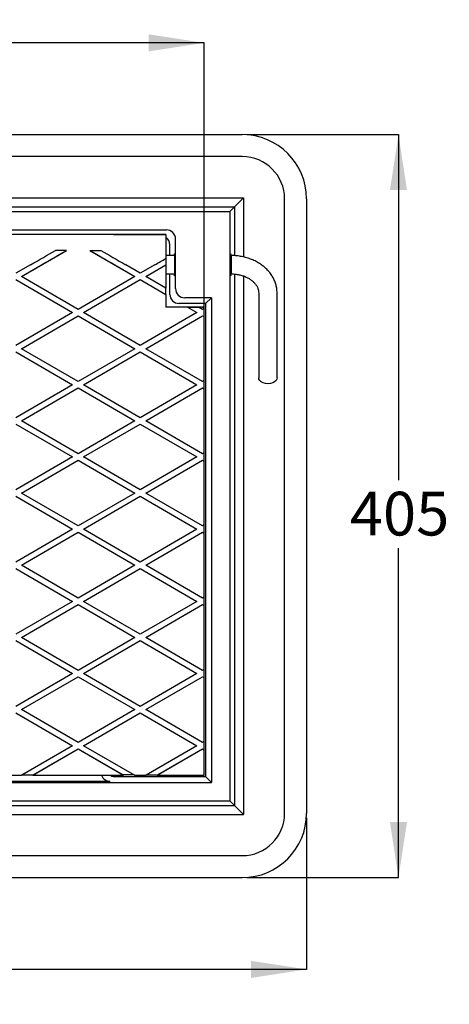
# Model space of a CAD drawing. Units: millimetres. Extents: x 80 to 201, y 32 to 202.
# Drawn here: x 154 to 201, y 94 to 202 of the extents above; entities that cross this region are included whole.
import ezdxf

# ---------------------------------------------------------------- set-up
doc = ezdxf.new("R2010")
doc.units = ezdxf.units.MM
doc.layers.add('DIMENSIONS', color=7, linetype='Continuous')
doc.styles.add('SLDTEXTSTYLE0', font='TXT', dxfattribs={"width": 0.7})
doc.dimstyles.new('SLDDIMSTYLE0', dxfattribs={"dimtxt": 6.0452, "dimasz": 2.116667, "dimexe": 0, "dimexo": 0.0625, "dimgap": 1.5113, "dimtad": 0, "dimtih": 1, "dimtoh": 1, "dimdec": 0, "dimlfac": 5, "dimrnd": 1e-09, "dimzin": 12, "dimdsep": 46, "dimtxsty": 'SLDTEXTSTYLE0', "dimsah": 1, "dimcen": 0.09, "dimadec": 0, "dimazin": 3, "dimtfac": 1, "dimtdec": 0, "dimtofl": 0, "dimtmove": 0, "dimatfit": 3, "dimfxl": 0, "dimfrac": 2, "dimtolj": 1, "dimtzin": 12, "dimarcsym": 0})

# ---------------------------------------------------------------- blocks, each defined once
blk = doc.blocks.new('_D')
at = {"layer": 'DIMENSIONS'}
for p, q in [((178.81, 189.24), (195.31, 189.24)), ((195.31, 189.24), (195.31, 151.58)), ((195.31, 108.29), (195.31, 144.19)), ((178.81, 108.29), (195.31, 108.29))]:
    blk.add_line(p, q, dxfattribs=at)
for points in [[(195.31, 189.24), (194.38, 183.19), (196.24, 183.19)], [(195.31, 108.29), (196.24, 114.34), (194.38, 114.34)]]:
    blk.add_solid(points, dxfattribs=at)
at = {"layer": 'DIMENSIONS', "insert": (190.02, 150.33), "char_height": 4.762, "attachment_point": 1, "style": 'SLDTEXTSTYLE0'}
blk.add_mtext('405', dxfattribs=at)
blk = doc.blocks.new('_D_1')
at = {"layer": 'DIMENSIONS'}
for p, q in [((94.97, 114.79), (94.97, 98.29)), ((185.31, 114.79), (185.31, 98.29)), ((94.97, 98.29), (138.81, 98.29)), ((185.31, 98.29), (149.39, 98.29))]:
    blk.add_line(p, q, dxfattribs=at)
for points in [[(94.97, 98.29), (101.02, 97.36), (101.02, 99.22)], [(185.31, 98.29), (179.27, 99.22), (179.27, 97.36)]]:
    blk.add_solid(points, dxfattribs=at)
at = {"layer": 'DIMENSIONS', "insert": (138.81, 100.74), "char_height": 4.762, "attachment_point": 1, "style": 'SLDTEXTSTYLE0'}
blk.add_mtext('452', dxfattribs=at)
blk = doc.blocks.new('_D_3')
at = {"layer": 'DIMENSIONS'}
for p, q in [((106.14, 169.91), (106.14, 199.24)), ((106.14, 199.24), (137.06, 199.24)), ((174.14, 199.24), (147.64, 199.24)), ((174.14, 169.91), (174.14, 199.24))]:
    blk.add_line(p, q, dxfattribs=at)
for points in [[(106.14, 199.24), (112.19, 198.31), (112.19, 200.17)], [(174.14, 199.24), (168.1, 200.17), (168.1, 198.31)]]:
    blk.add_solid(points, dxfattribs=at)
at = {"layer": 'DIMENSIONS', "insert": (137.06, 201.68), "char_height": 4.762, "attachment_point": 1, "style": 'SLDTEXTSTYLE0'}
blk.add_mtext('340', dxfattribs=at)

msp = doc.modelspace()

# ---------------------------------------------------------------- linework, layer by layer
at = {"color": 7, "linetype": 'Continuous', "lineweight": 25}
for p, q in [((101.97, 189.24), (178.31, 189.24)), ((178.31, 186.84), (101.97, 186.84)), ((101.83, 182.37), (178.45, 182.37)), ((177.45, 181.37), (178.45, 182.37)), ((102.83, 181.37), (177.45, 181.37)), ((176.94, 180.86), (177.45, 181.37)), ((182.91, 115.29), (182.91, 182.24)), ((185.31, 182.24), (185.31, 115.29)), ((103.34, 180.86), (176.94, 180.86)), ((176.94, 180.86), (176.94, 116.66)), ((110.24, 178.86), (170.04, 178.86)), ((164.29, 178.35), (116, 178.35)), ((169.99, 178.36), (164.29, 178.36)), ((164.29, 178.35), (164.29, 178.36)), ((164.29, 178.35), (169.99, 178.35)), ((169.99, 178.35), (169.99, 178.36)), ((169.99, 178.35), (169.99, 175.75)), ((170.41, 176.06), (170.41, 177.24)), ((171.04, 172.46), (171.04, 177.86)), ((154.27, 173.79), (159.16, 176.63)), ((159.16, 176.63), (157.97, 176.63)), ((161.71, 176.63), (162.91, 176.63)), ((161.71, 176.63), (166.61, 173.79)), ((170.95, 176.06), (169.99, 176.06)), ((177.1, 176.06), (177.04, 176.06)), ((155.26, 175.06), (153.67, 174.13)), ((154.27, 173.79), (156.46, 175.06)), ((164.42, 175.06), (166.61, 173.79)), ((167.2, 174.13), (165.62, 175.06)), ((168.79, 175.06), (167.2, 174.13)), ((167.8, 173.79), (169.99, 175.06)), ((167.8, 173.79), (169.99, 175.06)), ((169.99, 175.75), (169.99, 175.06)), ((169.99, 175.06), (169.99, 175.06)), ((169.99, 175.06), (169.99, 172.52)), ((169.99, 174.06), (170.95, 174.06)), ((170.41, 171.83), (170.41, 174.06)), ((177.04, 174.06), (177.1, 174.06)), ((153.67, 173.44), (159.84, 169.86)), ((153.67, 173.44), (159.84, 169.86)), ((154.27, 173.79), (154.27, 173.79)), ((160.44, 170.2), (154.27, 173.79)), ((166.61, 173.79), (160.44, 170.2)), ((161.04, 169.86), (167.2, 173.44)), ((161.04, 169.86), (167.2, 173.44)), ((166.61, 173.79), (166.61, 173.79)), ((167.2, 173.44), (169.99, 171.82)), ((167.2, 173.44), (167.2, 173.44)), ((167.2, 173.44), (169.99, 171.82)), ((167.8, 173.79), (167.8, 173.79)), ((169.99, 172.52), (167.8, 173.79)), ((169.99, 171.82), (169.99, 172.52)), ((169.99, 171.82), (169.99, 170.45)), ((169.99, 171.82), (169.99, 171.82)), ((180.1, 171.98), (180.1, 162.73)), ((182.1, 162.73), (182.1, 171.98)), ((174.31, 170.84), (171.41, 170.84)), ((174.94, 171.46), (172.04, 171.46)), ((174.31, 170.84), (174.94, 171.46)), ((174.31, 170.84), (174.31, 119.29)), ((174.94, 171.46), (174.94, 118.66)), ((159.84, 169.86), (153.67, 166.27)), ((154.27, 165.92), (160.44, 169.51)), ((154.27, 165.92), (160.44, 169.51)), ((159.84, 169.86), (159.84, 169.86)), ((160.44, 169.51), (166.61, 165.92)), ((160.44, 169.51), (160.44, 169.51)), ((160.44, 169.51), (166.61, 165.92)), ((167.2, 166.27), (161.04, 169.86)), ((161.04, 169.86), (161.04, 169.86)), ((173.37, 169.86), (167.2, 166.27)), ((167.8, 165.92), (173.97, 169.51)), ((167.8, 165.92), (173.97, 169.51)), ((172.36, 170.45), (169.99, 170.45)), ((173.99, 170.45), (169.99, 170.45)), ((172.36, 170.45), (173.37, 169.86)), ((172.36, 170.45), (173.55, 170.45)), ((172.36, 170.45), (172.36, 170.45)), ((172.36, 170.45), (173.37, 169.86)), ((173.37, 169.86), (173.37, 169.86)), ((174.14, 170.45), (173.55, 170.45)), ((173.55, 170.45), (173.55, 170.45)), ((173.97, 170.2), (173.55, 170.45)), ((174.14, 170.3), (173.97, 170.2)), ((173.97, 169.51), (173.97, 169.51)), ((173.97, 169.51), (174.14, 169.41)), ((173.97, 169.51), (174.12, 169.42)), ((173.99, 170.45), (174.14, 170.45)), ((174.12, 170.29), (174.12, 169.42)), ((174.14, 170.3), (174.14, 170.45)), ((174.14, 169.41), (174.12, 169.42)), ((174.14, 162.44), (174.14, 169.41)), ((153.67, 165.58), (159.84, 161.99)), ((153.67, 165.58), (159.84, 161.99)), ((160.44, 162.34), (154.27, 165.92)), ((154.27, 165.92), (154.27, 165.92)), ((166.61, 165.92), (160.44, 162.34)), ((161.04, 161.99), (167.2, 165.58)), ((161.04, 161.99), (167.2, 165.58)), ((166.61, 165.92), (166.61, 165.92)), ((167.2, 165.58), (173.37, 161.99)), ((167.2, 165.58), (167.2, 165.58)), ((167.2, 165.58), (173.37, 161.99)), ((167.8, 165.92), (167.8, 165.92)), ((173.97, 162.34), (167.8, 165.92)), ((159.84, 161.99), (153.67, 158.4)), ((159.84, 161.99), (159.84, 161.99)), ((167.2, 158.4), (161.04, 161.99)), ((161.04, 161.99), (161.04, 161.99)), ((173.37, 161.99), (167.2, 158.4)), ((173.37, 161.99), (173.37, 161.99)), ((174.14, 162.44), (173.97, 162.34)), ((174.12, 162.43), (174.12, 161.55)), ((154.27, 158.06), (160.44, 161.64)), ((154.27, 158.06), (160.44, 161.64)), ((160.44, 161.64), (166.61, 158.06)), ((160.44, 161.64), (160.44, 161.64)), ((160.44, 161.64), (166.61, 158.06)), ((167.8, 158.06), (173.97, 161.64)), ((167.8, 158.06), (173.97, 161.64)), ((173.97, 161.64), (174.14, 161.54)), ((173.97, 161.64), (173.97, 161.64)), ((173.97, 161.64), (174.12, 161.55)), ((174.14, 161.54), (174.12, 161.55)), ((174.14, 154.57), (174.14, 161.54)), ((153.67, 157.71), (159.84, 154.12)), ((153.67, 157.71), (159.84, 154.12)), ((160.44, 154.47), (154.27, 158.06)), ((154.27, 158.06), (154.27, 158.06)), ((166.61, 158.06), (160.44, 154.47)), ((161.04, 154.12), (167.2, 157.71)), ((161.04, 154.12), (167.2, 157.71)), ((166.61, 158.06), (166.61, 158.06)), ((167.2, 157.71), (173.37, 154.12)), ((167.2, 157.71), (167.2, 157.71)), ((167.2, 157.71), (173.37, 154.12)), ((173.97, 154.47), (167.8, 158.06)), ((167.8, 158.06), (167.8, 158.06)), ((174.14, 154.57), (173.97, 154.47)), ((174.12, 154.56), (174.12, 153.69)), ((159.84, 154.12), (153.67, 150.54)), ((154.27, 150.19), (160.44, 153.78)), ((154.27, 150.19), (160.44, 153.78)), ((159.84, 154.12), (159.84, 154.12)), ((160.44, 153.78), (166.61, 150.19)), ((160.44, 153.78), (160.44, 153.78)), ((160.44, 153.78), (166.61, 150.19)), ((167.2, 150.54), (161.04, 154.12)), ((161.04, 154.12), (161.04, 154.12)), ((173.37, 154.12), (167.2, 150.54)), ((167.8, 150.19), (173.97, 153.78)), ((167.8, 150.19), (173.97, 153.78)), ((173.37, 154.12), (173.37, 154.12)), ((173.97, 153.78), (174.14, 153.68)), ((173.97, 153.78), (173.97, 153.78)), ((173.97, 153.78), (174.12, 153.69)), ((174.14, 153.68), (174.12, 153.69)), ((174.14, 146.71), (174.14, 153.68)), ((160.44, 146.61), (154.27, 150.19)), ((154.27, 150.19), (154.27, 150.19)), ((166.61, 150.19), (160.44, 146.61)), ((166.61, 150.19), (166.61, 150.19)), ((173.97, 146.61), (167.8, 150.19)), ((167.8, 150.19), (167.8, 150.19)), ((153.67, 149.85), (159.84, 146.26)), ((153.67, 149.84), (159.84, 146.26)), ((161.04, 146.26), (167.2, 149.85)), ((161.04, 146.26), (167.2, 149.84)), ((167.2, 149.85), (167.2, 149.84)), ((167.2, 149.85), (173.37, 146.26)), ((167.2, 149.84), (173.37, 146.26)), ((159.84, 146.26), (153.67, 142.67)), ((154.27, 142.33), (160.44, 145.91)), ((154.27, 142.33), (160.44, 145.91)), ((159.84, 146.26), (159.84, 146.26)), ((160.44, 145.91), (166.61, 142.33)), ((160.44, 145.91), (160.44, 145.91)), ((160.44, 145.91), (166.61, 142.33)), ((167.2, 142.67), (161.04, 146.26)), ((161.04, 146.26), (161.04, 146.26)), ((173.37, 146.26), (167.2, 142.67)), ((167.8, 142.33), (173.97, 145.91)), ((167.8, 142.33), (173.97, 145.91)), ((173.37, 146.26), (173.37, 146.26)), ((174.14, 146.71), (173.97, 146.61)), ((173.97, 145.91), (174.14, 145.81)), ((173.97, 145.91), (173.97, 145.91)), ((173.97, 145.91), (174.12, 145.82)), ((174.12, 146.69), (174.12, 145.82)), ((174.14, 145.81), (174.12, 145.82)), ((174.14, 138.84), (174.14, 145.81)), ((153.67, 141.98), (159.84, 138.39)), ((153.67, 141.98), (159.84, 138.39)), ((160.44, 138.74), (154.27, 142.33)), ((154.27, 142.33), (154.27, 142.33)), ((166.61, 142.33), (160.44, 138.74)), ((161.04, 138.39), (167.2, 141.98)), ((161.04, 138.39), (167.2, 141.98)), ((166.61, 142.33), (166.61, 142.33)), ((167.2, 141.98), (173.37, 138.39)), ((167.2, 141.98), (167.2, 141.98)), ((167.2, 141.98), (173.37, 138.39)), ((173.97, 138.74), (167.8, 142.33)), ((167.8, 142.33), (167.8, 142.33)), ((159.84, 138.39), (153.67, 134.81)), ((159.84, 138.39), (159.84, 138.39)), ((167.2, 134.81), (161.04, 138.39)), ((161.04, 138.39), (161.04, 138.39)), ((173.37, 138.39), (167.2, 134.81)), ((173.37, 138.39), (173.37, 138.39)), ((174.14, 138.84), (173.97, 138.74)), ((174.12, 138.83), (174.12, 137.96)), ((154.27, 134.46), (160.44, 138.05)), ((154.27, 134.46), (160.44, 138.05)), ((160.44, 138.05), (166.61, 134.46)), ((160.44, 138.05), (160.44, 138.05)), ((160.44, 138.05), (166.61, 134.46)), ((167.8, 134.46), (173.97, 138.05)), ((167.8, 134.46), (173.97, 138.05)), ((173.97, 138.05), (174.14, 137.95)), ((173.97, 138.05), (173.97, 138.05)), ((173.97, 138.05), (174.12, 137.96)), ((174.14, 137.95), (174.12, 137.96)), ((174.14, 130.98), (174.14, 137.95)), ((153.67, 134.11), (159.84, 130.53)), ((153.67, 134.11), (159.84, 130.53)), ((160.44, 130.87), (154.27, 134.46)), ((154.27, 134.46), (154.27, 134.46)), ((166.61, 134.46), (160.44, 130.87)), ((161.04, 130.53), (167.2, 134.11)), ((161.04, 130.53), (167.2, 134.11)), ((166.61, 134.46), (166.61, 134.46)), ((167.2, 134.11), (173.37, 130.53)), ((167.2, 134.11), (167.2, 134.11)), ((167.2, 134.11), (173.37, 130.53)), ((173.97, 130.87), (167.8, 134.46)), ((167.8, 134.46), (167.8, 134.46)), ((174.14, 130.98), (173.97, 130.87)), ((174.12, 130.96), (174.12, 130.09)), ((159.84, 130.53), (153.67, 126.94)), ((154.27, 126.6), (160.44, 130.18)), ((154.27, 126.6), (160.44, 130.18)), ((159.84, 130.53), (159.84, 130.53)), ((160.44, 130.18), (166.61, 126.6)), ((160.44, 130.18), (160.44, 130.18)), ((160.44, 130.18), (166.61, 126.6)), ((167.2, 126.94), (161.04, 130.53)), ((161.04, 130.53), (161.04, 130.53)), ((173.37, 130.53), (167.2, 126.94)), ((167.8, 126.6), (173.97, 130.18)), ((167.8, 126.6), (173.97, 130.18)), ((173.37, 130.53), (173.37, 130.53)), ((173.97, 130.18), (173.97, 130.18)), ((173.97, 130.18), (174.14, 130.08)), ((173.97, 130.18), (174.12, 130.09)), ((174.14, 130.08), (174.12, 130.09)), ((174.14, 123.11), (174.14, 130.08)), ((160.44, 123.01), (154.27, 126.6)), ((154.27, 126.6), (154.27, 126.6)), ((166.61, 126.6), (160.44, 123.01)), ((166.61, 126.6), (166.61, 126.6)), ((167.8, 126.6), (167.8, 126.6)), ((173.97, 123.01), (167.8, 126.6)), ((153.67, 126.25), (159.84, 122.66)), ((153.67, 126.25), (159.84, 122.66)), ((161.04, 122.66), (167.2, 126.25)), ((161.04, 122.66), (167.2, 126.25)), ((167.2, 126.25), (173.37, 122.66)), ((167.2, 126.25), (167.2, 126.25)), ((167.2, 126.25), (173.37, 122.66)), ((159.84, 122.66), (154.31, 119.45)), ((155.5, 119.45), (160.44, 122.32)), ((155.54, 119.47), (160.44, 122.32)), ((159.84, 122.66), (159.84, 122.66)), ((160.44, 122.32), (165.38, 119.45)), ((160.44, 122.32), (160.44, 122.32)), ((160.44, 122.32), (165.34, 119.47)), ((166.57, 119.45), (161.04, 122.66)), ((161.04, 122.66), (161.04, 122.66)), ((173.37, 122.66), (167.84, 119.45)), ((169.03, 119.45), (173.97, 122.32)), ((169.07, 119.47), (173.97, 122.32)), ((173.37, 122.66), (173.37, 122.66)), ((174.14, 123.11), (173.97, 123.01)), ((173.97, 122.32), (174.14, 122.21)), ((173.97, 122.32), (173.97, 122.32)), ((173.97, 122.32), (174.12, 122.23)), ((174.12, 123.1), (174.12, 122.23)), ((174.14, 122.21), (174.12, 122.23)), ((174.14, 119.45), (174.14, 122.21)), ((153.04, 119.45), (154.31, 119.45)), ((154.35, 119.47), (155.54, 119.47)), ((155.54, 119.47), (155.5, 119.45)), ((155.5, 119.45), (165.38, 119.45)), ((164.45, 119.29), (174.31, 119.29)), ((165.38, 119.45), (165.34, 119.47)), ((166.53, 119.47), (165.34, 119.47)), ((166.57, 119.45), (167.84, 119.45)), ((167.88, 119.47), (169.07, 119.47)), ((169.07, 119.47), (169.03, 119.45)), ((169.03, 119.45), (174.14, 119.45)), ((174.94, 118.66), (174.31, 119.29)), ((105.34, 118.66), (174.94, 118.66)), ((152.94, 118.78), (163.94, 118.78)), ((102.83, 116.15), (177.45, 116.15)), ((103.34, 116.66), (176.94, 116.66)), ((177.45, 116.15), (176.94, 116.66)), ((178.45, 115.15), (177.45, 116.15)), ((101.83, 115.15), (178.45, 115.15)), ((101.97, 110.69), (178.31, 110.69)), ((101.97, 108.29), (178.31, 108.29))]:
    msp.add_line(p, q, dxfattribs=at)
at = {"color": 8, "linetype": 'Continuous', "lineweight": 25}
for p, q in [((178.45, 182.37), (178.45, 175.91)), ((177.45, 181.37), (177.45, 176.05)), ((177.1, 176.06), (177.1, 174.43)), ((177.1, 174.43), (177.1, 174.06)), ((177.45, 174.04), (177.45, 116.15)), ((178.45, 173.83), (178.45, 115.15))]:
    msp.add_line(p, q, dxfattribs=at)
at = {"color": 7, "linetype": 'Continuous', "lineweight": 25, "flags": 128}
for points in [[(181.1, 162.09), (180.83, 162.12), (180.58, 162.19), (180.37, 162.3), (180.21, 162.44), (180.12, 162.6), (180.1, 162.73)], [(182.1, 162.73), (182.08, 162.6), (181.98, 162.44), (181.83, 162.3), (181.62, 162.19), (181.37, 162.12), (181.1, 162.09)]]:
    msp.add_lwpolyline(points, dxfattribs=at)
at = {"color": 7, "linetype": 'Continuous', "lineweight": 25}
for centre, radius, start, end in [((178.31, 182.24), 7, 0, 90), ((178.31, 182.24), 4.6, 0, 90), ((178.31, 115.29), 4.6, 270, 0), ((178.31, 115.29), 7, 270, 0)]:
    msp.add_arc(centre, radius, start, end, dxfattribs=at)
for centre, major_axis, ratio, start_param, end_param in [((170.04, 177.86), (-0.708, -0.708), 0.998783, 2.356803, 3.926382), ((169.41, 177.23), (-0.708, -0.708), 0.998783, 2.356803, 3.319131), ((155.26, 175.06), (5.68, 3.3), 0.000783, 4.711934, 5.209414), ((156.46, 175.06), (5.68, 3.3), 0.000783, 4.711934, 5.209414), ((164.42, 175.06), (5.68, -3.3), 0.000783, 4.215364, 4.712844), ((165.62, 175.06), (5.68, -3.3), 0.000783, 4.215364, 4.712844), ((170.92, 175.06), (0, 1.2), 0.034921, 4.712389, 6.868871), ((177.06, 175.06), (0, 1.2), 0.034921, 5.6975, 10.010464), ((168.79, 175.06), (5.68, 3.3), 0.000783, 4.711934, 4.923822), ((170.92, 175.06), (0, 1.2), 0.034921, 2.555907, 4.712389), ((171.42, 171.84), (0.708, 0.708), 0.998783, 2.356803, 3.926382), ((172.04, 172.46), (0.708, 0.708), 0.998783, 2.356803, 3.926382), ((163.94, 119.78), (0.708, 0.708), 0.998783, 2.692372, 3.926382)]:
    msp.add_ellipse(centre, major_axis=major_axis, ratio=ratio, start_param=start_param, end_param=end_param, dxfattribs=at)
for points, knots in [([(182.1, 171.98), (182.09, 172.08), (182.09, 172.33), (182.02, 172.73), (181.89, 173.17), (181.7, 173.61), (181.45, 174.01), (181.15, 174.4), (180.79, 174.75), (180.39, 175.07), (179.94, 175.36), (179.46, 175.59), (178.94, 175.79), (178.41, 175.93), (177.85, 176.03), (177.41, 176.06), (177.16, 176.06), (177.1, 176.06)], [0, 0, 0, 0, 0.043454, 0.112795, 0.182145, 0.25176, 0.321864, 0.392599, 0.464011, 0.53606, 0.608639, 0.681615, 0.754862, 0.828279, 0.901801, 0.975392, 1, 1, 1, 1]), ([(177.1, 174.06), (177.17, 174.06), (177.38, 174.06), (177.74, 174.02), (178.15, 173.94), (178.54, 173.81), (178.89, 173.65), (179.21, 173.45), (179.49, 173.23), (179.71, 173), (179.89, 172.75), (180.01, 172.49), (180.08, 172.23), (180.09, 172.06), (180.1, 171.98)], [0, 0, 0, 0, 0.042844, 0.129202, 0.215468, 0.301544, 0.387443, 0.473257, 0.559157, 0.645535, 0.733054, 0.822731, 0.915935, 1, 1, 1, 1]), ([(163.94, 119.45), (163.96, 119.43), (164.07, 119.34), (164.25, 119.3), (164.41, 119.29), (164.45, 119.29)], [0, 0, 0, 0, 0.141743, 0.759528, 1, 1, 1, 1])]:
    msp.add_open_spline(points, degree=3, knots=knots, dxfattribs=at)

# ---------------------------------------------------------------- dimensions: what is measured, and where the dimension line sits
at = {"layer": 'DIMENSIONS'}
for base, p1, p2, angle, picture, middle in [((174.14, 199.24), (106.14, 169.41), (174.14, 169.41), 0, '_D_3', (142.35, 199.24)), ((195.31, 108.29), (178.31, 189.24), (178.31, 108.29), 90, '_D', (195.31, 147.88)), ((94.97, 98.29), (185.31, 115.29), (94.97, 115.29), 0, '_D_1', (144.1, 98.29))]:
    dim = msp.add_linear_dim(base=base, p1=p1, p2=p2, angle=angle, dimstyle='SLDDIMSTYLE0', dxfattribs=at)
    dim.commit()
    dim.dimension.update_dxf_attribs({"geometry": picture, "text_midpoint": middle, "dimtype": 160})

doc.saveas('drawing.dxf')
